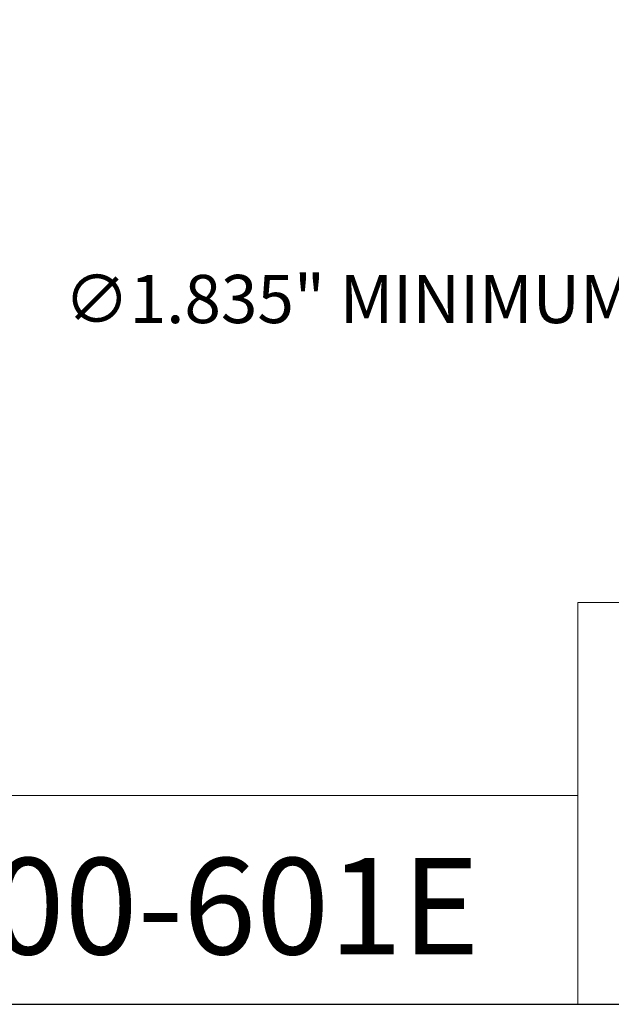
# Model space of a CAD drawing. Units: inches. Extents: x 0.6 to 23.9, y 0.6 to 18.3.
# Drawn here: x 15.7 to 19, y 0.6 to 6 of the extents above; entities that cross this region are included whole.
import ezdxf

# ---------------------------------------------------------------- set-up
doc = ezdxf.new("R2010")
doc.units = ezdxf.units.IN
doc.header["$LTSCALE"] = 2.222222
doc.header["$MEASUREMENT"] = 0
doc.layers.get('0').update_dxf_attribs({"lineweight": 25})
doc.layers.add('D', color=7, linetype='Continuous', lineweight=18)
doc.layers.add('L', color=7, linetype='Continuous', lineweight=18)
doc.styles.add('DEFAULT-ANSI', font='arial.ttf')
doc.styles.add('Text Style52', font='arial.ttf')
doc.dimstyles.new('INCH', dxfattribs={"dimscale": 2.222222, "dimtxt": 0.12, "dimasz": 0.098425, "dimexe": 0.125, "dimexo": 0.0625, "dimgap": 0.031496, "dimtad": 0, "dimtih": 1, "dimtoh": 1, "dimdec": 3, "dimrnd": 1e-08, "dimzin": 4, "dimdsep": 46, "dimtxsty": 'DEFAULT-ANSI', "dimcen": 0.09, "dimdle": 0.393701, "dimclrd": 7, "dimclre": 7, "dimclrt": 7, "dimadec": 0, "dimazin": 1, "dimtfac": 0.666667, "dimtdec": 3, "dimtofl": 0, "dimtmove": 0, "dimatfit": 3, "dimfxl": 1, "dimtolj": 1, "dimtzin": 4, "dimlwd": 25, "dimlwe": 25, "dimarcsym": 0})

# ---------------------------------------------------------------- blocks, each defined once
blk = doc.blocks.new('Borders A PLAIN')
at = {"layer": 'L', "color": 7, "linetype": 'Continuous', "lineweight": 25}
blk.add_line((0.2492, 0.2483), (10.7492, 0.2483), dxfattribs=at)
blk = doc.blocks.new('Title Blocks CUSTOMER')
at = {"layer": 'D'}
for p, q in [((13.5776, 0.25), (13.5776, 1.25)), ((13.5776, 1.25), (15.8676, 1.25)), ((13.5776, 0.77), (8.3076, 0.77)), ((13.5776, 0.77), (13.5776, 0.25)), ((8.3076, 0.25), (15.8676, 0.25))]:
    blk.add_line(p, q, dxfattribs=at)
at = {"layer": 'D', "color": 7, "style": 'Text Style52'}
blk.add_attdef('PART_NUMBER_001', (9.576, 0.3743), '', height=0.24, dxfattribs=at)
blk = doc.blocks.new('*D48')
at = {"layer": 'D', "color": 7, "linetype": 'Continuous', "lineweight": 25, "transparency": 16777216}
for p, q in [((19.9282, 7.8488), (19.9282, 8.2488)), ((19.7282, 8.0488), (20.1282, 8.0488)), ((23.4586, 4.4431), (20.7231, 7.2369)), ((22.973, 4.4431), (23.4586, 4.4431))]:
    blk.add_line(p, q, dxfattribs=at)
at = {"layer": 'D', "color": 7, "linetype": 'Continuous', "transparency": 16777216}
blk.add_solid([(20.7491, 7.2624), (20.697, 7.2114), (20.57, 7.3932)], dxfattribs=at)
at = {"layer": 'Defpoints', "color": 0, "linetype": 'Continuous', "transparency": 16777216}
for p in [(19.2863, 8.7043), (20.57, 7.3932)]:
    blk.add_point(p, dxfattribs=at)
at = {"layer": 'D', "color": 7, "linetype": 'Continuous', "lineweight": 25, "transparency": 16777216, "insert": (15.9538, 4.5867), "char_height": 0.266667, "attachment_point": 1, "style": 'DEFAULT-ANSI'}
blk.add_mtext('\\A1;\\fArial|b0|i0;∅1.835" MINIMUM CLEARANCE CIRCLE', dxfattribs=at)

msp = doc.modelspace()

# ---------------------------------------------------------------- block references
at = {"xscale": 2.222222222222222, "yscale": 2.222222222222222, "zscale": 2.222222222222222}
msp.add_blockref('Borders A PLAIN', (0, 0), dxfattribs=at)
msp.add_blockref('Title Blocks CUSTOMER', (-11.3742, -0.0038), dxfattribs=at).add_auto_attribs({'PART_NUMBER_001': '9.FS9.06L00-4H100-601E'})

# ---------------------------------------------------------------- dimensions: what is measured, and where the dimension line sits
at = {"layer": 'D', "color": 7, "linetype": 'Continuous', "lineweight": 25}
dim = msp.add_diameter_dim_2p(p1=(19.2863, 8.7043), p2=(20.57, 7.3932), text='\\fArial|b0|i0;<>" MINIMUM CLEARANCE CIRCLE', dimstyle='INCH', override={"dimgap": 0.031496, "dimdec": 3, "dimlfac": 1, "dimtol": 0, "dimlim": 0, "dimtp": 0, "dimtm": 0, "dimtdec": 3}, dxfattribs=at)
dim.commit()
dim.dimension.update_dxf_attribs({"geometry": '*D48', "text_midpoint": (19.4284, 4.4431), "dimtype": 163})

doc.saveas('drawing.dxf')
